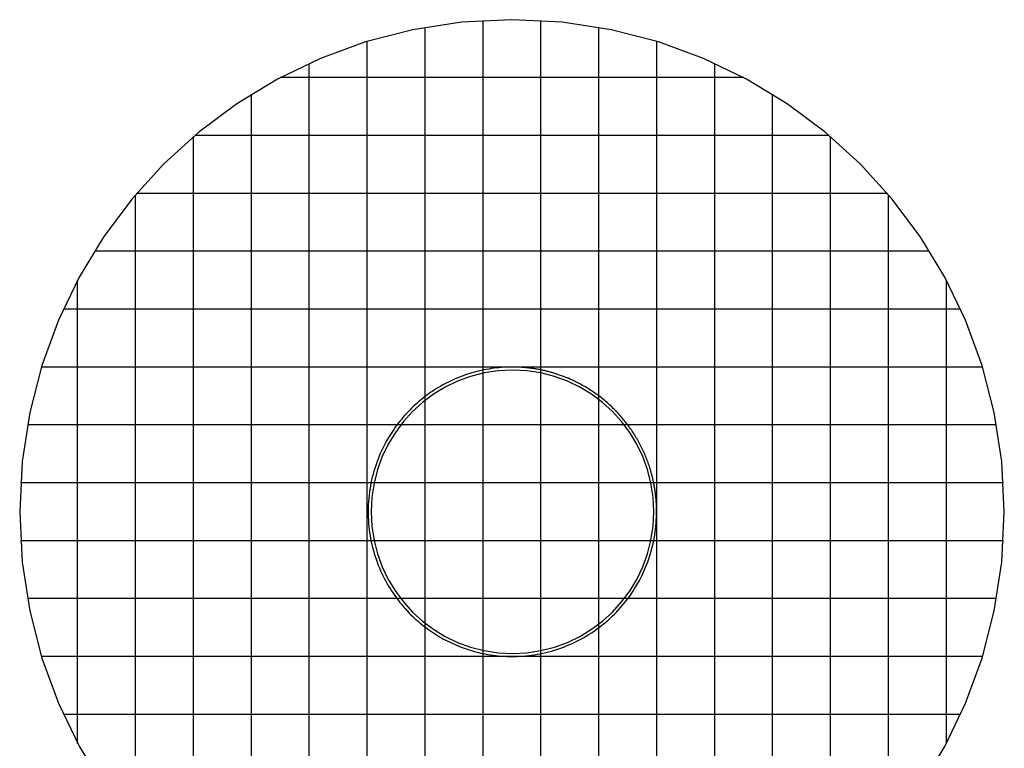
# Model space of a CAD drawing. Extents: x -42.5 to 42.5, y -47.5 to 47.5.
# Drawn here: x -42.5 to 42.5, y -15.4 to 47.5 of the extents above; entities that cross this region are included whole.
import ezdxf

# ---------------------------------------------------------------- set-up
doc = ezdxf.new("R2010")
doc.units = 0
doc.linetypes.add('NEW_LINE1', pattern=[0])
doc.layers.get('0').update_dxf_attribs({"linetype": 'CONTINUOUS'})

msp = doc.modelspace()

# ---------------------------------------------------------------- linework, layer by layer
at = {"color": 0, "linetype": 'NEW_LINE1'}
for points in [[(42.5238, 5.0186), (42.5238, 5.0186), (42.3043, 9.3636), (41.6603, 13.5831), (40.613, 17.6558), (39.184, 21.5604), (37.3943, 25.2753), (35.2657, 28.7793), (32.8192, 32.0508), (30.0764, 35.0689), (27.0583, 37.8117), (23.7868, 40.2582), (20.2828, 42.3868), (16.5679, 44.1765), (12.6633, 45.6055), (8.5905, 46.6528), (4.3708, 47.2968), (0.0258, 47.5163), (0.0258, 47.5163), (-4.3192, 47.2968), (-8.5388, 46.6528), (-12.6115, 45.6055), (-16.5161, 44.1766), (-20.231, 42.3869), (-23.735, 40.2583), (-27.0065, 37.8118), (-30.0246, 35.069), (-32.7674, 32.0509), (-35.2139, 28.7794), (-37.3426, 25.2754), (-39.1323, 21.5605), (-40.5613, 17.6559), (-41.6086, 13.5832), (-42.2526, 9.3636), (-42.4721, 5.0186), (-42.4721, 5.0186), (-42.2526, 0.6734), (-41.6086, -3.546), (-40.5613, -7.6187), (-39.1323, -11.5233), (-37.3426, -15.2382), (-35.214, -18.7422)], [(35.2656, -18.7424), (37.3943, -15.2384), (39.184, -11.5236), (40.613, -7.619), (41.6603, -3.5463), (42.3043, 0.6732), (42.5238, 5.0184)]]:
    msp.add_lwpolyline(points, dxfattribs=at)
at = {"color": 0}
for points in [[(-7.4738, 46.8494), (-7.4738, 46.8494)], [(-7.4738, -36.8123), (-7.4738, 46.8494)], [(-2.474, 47.4427), (-2.474, 47.4427)], [(-2.474, -37.4057), (-2.474, 47.4427)], [(2.5257, 47.4427), (2.5257, 47.4427)], [(2.5257, -37.4057), (2.5257, 47.4427)], [(7.5255, 46.8494), (7.5255, 46.8494)], [(7.5255, -36.8123), (7.5255, 46.8494)], [(-12.4736, 45.6366), (-12.4736, 45.6366)], [(-12.4736, -35.5995), (-12.4736, 45.6366)], [(12.5252, 45.6366), (12.5252, 45.6366)], [(12.5252, -35.5995), (12.5252, 45.6366)], [(-17.4733, 43.7464), (-17.4733, 43.7464)], [(-17.4733, -33.7093), (-17.4733, 43.7464)], [(17.525, 43.7464), (17.525, 43.7464)], [(17.525, -33.7093), (17.525, 43.7464)], [(20.0249, 42.5166), (-19.9732, 42.5166)], [(20.0249, 42.5166), (20.0249, 42.5166)], [(-22.4731, 41.0721), (-22.4731, 41.0721)], [(-22.4731, -31.035), (-22.4731, 41.0721)], [(22.5248, 41.0721), (22.5248, 41.0721)], [(22.5248, -31.035), (22.5248, 41.0721)], [(-27.4728, 37.4205), (-27.4728, 37.4205)], [(-27.4728, -27.3834), (-27.4728, 37.4205)], [(27.4106, 37.5169), (-27.3589, 37.5169)], [(27.4106, 37.5169), (27.4106, 37.5169)], [(27.5245, 37.4205), (27.5245, 37.4205)], [(27.5245, -27.3834), (27.5245, 37.4205)], [(-32.4726, 32.4032), (-32.4726, 32.4032)], [(-32.4726, -22.3661), (-32.4726, 32.4032)], [(32.428, 32.5171), (-32.3763, 32.5171)], [(32.428, 32.5171), (32.428, 32.5171)], [(32.5243, 32.4032), (32.5243, 32.4032)], [(32.5243, -22.3661), (32.5243, 32.4032)], [(36.0796, 27.5174), (-36.0279, 27.5174)], [(36.0796, 27.5174), (36.0796, 27.5174)], [(-37.4724, 25.0175), (-37.4724, 25.0175)], [(-37.4724, -14.9804), (-37.4724, 25.0175)], [(37.524, 25.0175), (37.524, 25.0175)], [(37.524, -14.9804), (37.524, 25.0175)], [(38.7539, 22.5176), (-38.7022, 22.5176)], [(38.7539, 22.5176), (38.7539, 22.5176)], [(40.644, 17.5179), (-40.5923, 17.5179)], [(12.5096, 5.0186), (12.5096, 5.0186), (12.5096, 5.0186), (12.5096, 5.0186), (12.5096, 5.0186), (12.5096, 5.0186), (12.5096, 5.0186), (12.5096, 5.0186), (12.5096, 5.0186), (12.5096, 5.0187), (12.5096, 5.0187), (12.5096, 5.0187), (12.5096, 5.0187), (12.5096, 5.0187), (12.5096, 5.0187), (12.5096, 5.0187), (12.5096, 5.0187), (12.5096, 5.019), (12.5096, 5.019), (12.5096, 5.019), (12.5096, 5.019), (12.5096, 5.019), (12.5096, 5.019), (12.5096, 5.019), (12.5096, 5.019), (12.5096, 5.019), (12.5096, 5.019), (12.5096, 5.019), (12.5096, 5.019), (12.5096, 5.019), (12.5096, 5.019), (12.5096, 5.019), (12.5096, 5.019), (12.5096, 5.019), (12.5096, 5.019), (12.5096, 5.019), (12.5096, 5.019), (12.5096, 5.019), (12.5096, 5.019), (12.5096, 5.019), (12.5096, 5.019), (12.5096, 5.019), (12.5096, 5.019), (12.5096, 5.0191), (12.5096, 5.0191), (12.5096, 5.0191), (12.5096, 5.0191), (12.5096, 5.0191), (12.5096, 5.0191), (12.5096, 5.0191), (12.5096, 5.0191), (12.5096, 5.0192), (12.5096, 5.0192), (12.5096, 5.0192), (12.5096, 5.0192), (12.5096, 5.0192), (12.5096, 5.0192), (12.5096, 5.0192), (12.5096, 5.0192), (12.5096, 5.0192), (12.5096, 5.0195), (12.5096, 5.0195), (12.5096, 5.0195), (12.5096, 5.0195), (12.5096, 5.0195), (12.5096, 5.0195), (12.5096, 5.0195), (12.5096, 5.0195), (12.5096, 5.0198), (12.5096, 5.0198), (12.5096, 5.0198), (12.5096, 5.0198), (12.5096, 5.0198), (12.5096, 5.0198), (12.5096, 5.0198), (12.5096, 5.0198), (12.5096, 5.0198), (12.5096, 5.0199), (12.5096, 5.0199), (12.5096, 5.0199), (12.5096, 5.0199), (12.5096, 5.0199), (12.5096, 5.0199), (12.5096, 5.0199), (12.5096, 5.0199), (12.5096, 5.0202), (12.5096, 5.0202), (12.5096, 5.0202), (12.5096, 5.0202), (12.5096, 5.0202), (12.5096, 5.0202), (12.5096, 5.0202), (12.5096, 5.0202), (12.5096, 5.0202), (12.5096, 5.0203), (12.5096, 5.0203), (12.5096, 5.0203), (12.5096, 5.0203), (12.5096, 5.0203), (12.5096, 5.0203), (12.5096, 5.0203), (12.5096, 5.0203), (12.5096, 5.0206), (12.5096, 5.0206), (12.5096, 5.0206), (12.5096, 5.0206), (12.5096, 5.0206), (12.5096, 5.0206), (12.5096, 5.0206), (12.5096, 5.0206), (12.5096, 5.0206), (12.5096, 5.0207), (12.5096, 5.0207), (12.5096, 5.0207), (12.5096, 5.0207), (12.5096, 5.0207), (12.5096, 5.0207), (12.5096, 5.0207), (12.5096, 5.0207), (12.5096, 5.021), (12.5096, 5.021), (12.5096, 5.021), (12.5096, 5.021), (12.5096, 5.021), (12.5096, 5.0213), (12.5096, 5.0213), (12.5096, 5.0213), (12.5096, 5.0213), (12.5096, 5.0216), (12.5096, 5.0216), (12.5096, 5.0216), (12.5096, 5.0216), (12.5096, 5.0219), (12.5096, 5.0219), (12.5096, 5.0219), (12.5096, 5.0219), (12.5096, 5.0222), (12.5096, 5.0222), (12.5096, 5.0222), (12.5096, 5.0222), (12.5096, 5.0222), (12.5096, 5.0223), (12.5096, 5.0223), (12.5096, 5.0223), (12.5096, 5.0223), (12.5096, 5.0226), (12.5096, 5.0226), (12.5096, 5.0226), (12.5096, 5.0226), (12.5096, 5.0229), (12.5096, 5.0229), (12.5096, 5.0229), (12.5096, 5.0229), (12.5096, 5.0232), (12.5096, 5.0232), (12.5096, 5.0232), (12.5096, 5.0232), (12.5096, 5.0232), (12.5096, 5.0235), (12.5096, 5.0235), (12.5096, 5.0235), (12.5096, 5.0235), (12.5096, 5.0238), (12.5096, 5.0238), (12.5096, 5.0238), (12.5096, 5.0238), (12.5096, 5.0241), (12.5096, 5.0241), (12.5096, 5.0241), (12.5096, 5.0241), (12.5096, 5.0244), (12.5096, 5.0244), (12.5096, 5.0244), (12.5096, 5.0244), (12.5096, 5.0244), (12.5096, 5.0245), (12.5096, 5.0245), (12.5096, 5.0245), (12.5096, 5.0245), (12.5096, 5.0248), (12.5096, 5.0248), (12.5096, 5.0248), (12.5096, 5.0248), (12.5096, 5.0251), (12.5096, 5.0251), (12.5096, 5.0251), (12.5096, 5.0251), (12.5096, 5.0254), (12.5096, 5.0254), (12.5096, 5.0254), (12.5096, 5.0257), (12.5096, 5.0257), (12.5096, 5.026), (12.5096, 5.026), (12.5096, 5.0263), (12.5096, 5.0264), (12.5096, 5.0267), (12.5096, 5.0267), (12.5096, 5.027), (12.5096, 5.027), (12.5096, 5.0273), (12.5096, 5.0273), (12.5096, 5.0276), (12.5096, 5.0279), (12.5096, 5.0282), (12.5096, 5.0282), (12.5096, 5.0282), (12.5096, 5.0285), (12.5096, 5.0285), (12.5096, 5.0288), (12.5096, 5.0288), (12.5096, 5.0291), (12.5096, 5.0292), (12.5096, 5.0295), (12.5096, 5.0295), (12.5096, 5.0298), (12.5096, 5.0298), (12.5096, 5.0301), (12.5096, 5.0301), (12.5096, 5.0304), (12.5096, 5.0307), (12.5096, 5.031), (12.5096, 5.031), (12.5096, 5.031), (12.5096, 5.0313), (12.5096, 5.0313), (12.5096, 5.0316), (12.5096, 5.0316), (12.5096, 5.0319), (12.5096, 5.0319), (12.5096, 5.0322), (12.5096, 5.0322), (12.5096, 5.0325), (12.5096, 5.0325), (12.5096, 5.0328), (12.5096, 5.0328), (12.5096, 5.0331), (12.5096, 5.0333), (12.5096, 5.0336), (12.5096, 5.0336), (12.5096, 5.0336), (12.5096, 5.0339), (12.5096, 5.0339), (12.5096, 5.0342), (12.5096, 5.0342), (12.5096, 5.0345), (12.5096, 5.0346), (12.5096, 5.0349), (12.5096, 5.0349), (12.5096, 5.0352), (12.5096, 5.0352), (12.5096, 5.0355), (12.5096, 5.0355), (12.5096, 5.0358), (12.5096, 5.0361), (12.5096, 5.0364), (12.5096, 5.0364), (12.5096, 5.0367), (12.5096, 5.037), (12.5096, 5.0373), (12.5096, 5.0379), (12.5096, 5.0382), (12.5096, 5.0388), (12.5096, 5.0391), (12.5096, 5.0397), (12.5096, 5.04), (12.5096, 5.0405), (12.5096, 5.0408), (12.5096, 5.0414), (12.5096, 5.0417), (12.5096, 5.0423), (12.5096, 5.0426), (12.5096, 5.0432), (12.5096, 5.0432), (12.5096, 5.0435), (12.5096, 5.0439), (12.5096, 5.0442), (12.5096, 5.0448), (12.5096, 5.0451), (12.5096, 5.0457), (12.5096, 5.046), (12.5096, 5.0466), (12.5096, 5.0469), (12.5096, 5.0475), (12.5096, 5.0478), (12.5096, 5.0484), (12.5096, 5.0487), (12.5096, 5.0493), (12.5096, 5.0496), (12.5096, 5.0502), (12.5096, 5.0502), (12.5096, 5.0505), (12.5096, 5.0508), (12.5096, 5.0511), (12.5096, 5.0517), (12.5096, 5.052), (12.5096, 5.0526), (12.5096, 5.0529), (12.5096, 5.0535), (12.5096, 5.0538), (12.5096, 5.0543), (12.5096, 5.0546), (12.5096, 5.0552), (12.5096, 5.0555), (12.5096, 5.0561), (12.5096, 5.0564), (12.5096, 5.057), (12.5096, 5.057), (12.5096, 5.0573), (12.5096, 5.0576), (12.5096, 5.0579), (12.5096, 5.0585), (12.5096, 5.0588), (12.5096, 5.0594), (12.5096, 5.0597), (12.5096, 5.0603), (12.5096, 5.0606), (12.5096, 5.0611), (12.5096, 5.0614), (12.5096, 5.062), (12.5096, 5.0623), (12.5096, 5.0629), (12.5096, 5.0632), (12.5096, 5.0638), (12.5096, 5.0638), (12.5096, 5.0647), (12.5096, 5.0659), (12.5096, 5.0668), (12.5096, 5.068), (12.5096, 5.0689), (12.5096, 5.0701), (12.5096, 5.0712), (12.5096, 5.0724), (12.5096, 5.0733), (12.5096, 5.0745), (12.5096, 5.0754), (12.5096, 5.0766), (12.5096, 5.0775), (12.5096, 5.0787), (12.5096, 5.0798), (12.5096, 5.081), (12.5096, 5.081), (12.5094, 5.0819), (12.5094, 5.0831), (12.5094, 5.084), (12.5094, 5.0852), (12.5094, 5.0861), (12.5094, 5.0873), (12.5094, 5.0884), (12.5094, 5.0896), (12.5094, 5.0905), (12.5094, 5.0917), (12.5094, 5.0926), (12.5094, 5.0938), (12.5094, 5.0947), (12.5094, 5.0959), (12.5094, 5.097), (12.5094, 5.0982), (12.5094, 5.0982), (12.5094, 5.0991), (12.5094, 5.1003), (12.5094, 5.1012), (12.5094, 5.1024), (12.5094, 5.1033), (12.5094, 5.1045), (12.5094, 5.1057), (12.5094, 5.1069), (12.5094, 5.1078), (12.5094, 5.109), (12.5094, 5.1099), (12.5094, 5.1111), (12.5094, 5.112), (12.5094, 5.1132), (12.5094, 5.1143), (12.5094, 5.1155), (12.5094, 5.1155), (12.5092, 5.1164), (12.5092, 5.1176), (12.5092, 5.1185), (12.5092, 5.1197), (12.5092, 5.1206), (12.5092, 5.1218), (12.5092, 5.1229), (12.5092, 5.1241), (12.5092, 5.125), (12.5092, 5.1262), (12.5092, 5.1271), (12.5092, 5.1283), (12.5092, 5.1292), (12.5092, 5.1304), (12.5092, 5.1315), (12.5092, 5.1327), (12.5092, 5.1327), (12.5089, 5.1354), (12.5089, 5.1381), (12.5089, 5.1408), (12.5089, 5.1435), (12.5089, 5.1462), (12.5089, 5.1489), (12.5089, 5.1516), (12.5089, 5.1543), (12.5088, 5.157), (12.5088, 5.1597), (12.5088, 5.1624), (12.5088, 5.1651), (12.5088, 5.1678), (12.5088, 5.1705), (12.5088, 5.1732), (12.5088, 5.1759), (12.5088, 5.1759), (12.5085, 5.1786), (12.5085, 5.1813), (12.5085, 5.184), (12.5085, 5.1867), (12.5084, 5.1894), (12.5084, 5.1921), (12.5084, 5.1948), (12.5084, 5.1975), (12.5081, 5.2002), (12.5081, 5.2029), (12.5081, 5.2056), (12.5081, 5.2083), (12.508, 5.211), (12.508, 5.2137), (12.508, 5.2164), (12.508, 5.2192), (12.508, 5.2192), (12.5077, 5.2219), (12.5077, 5.2246), (12.5077, 5.2273), (12.5077, 5.23), (12.5077, 5.2327), (12.5077, 5.2354), (12.5077, 5.2381), (12.5077, 5.2408), (12.5074, 5.2435), (12.5074, 5.2462), (12.5074, 5.2489), (12.5074, 5.2516), (12.5074, 5.2543), (12.5074, 5.257), (12.5074, 5.2597), (12.5074, 5.2626), (12.5074, 5.2626), (12.5071, 5.2653), (12.5071, 5.268), (12.5071, 5.2707), (12.5071, 5.2734), (12.5068, 5.2761), (12.5068, 5.2788), (12.5068, 5.2815), (12.5068, 5.2842), (12.5065, 5.2869), (12.5065, 5.2896), (12.5065, 5.2923), (12.5065, 5.295), (12.5064, 5.2977), (12.5064, 5.3004), (12.5064, 5.3031), (12.5064, 5.3059), (12.5064, 5.3059), (12.5061, 5.3125), (12.5059, 5.3194), (12.5056, 5.3261), (12.5056, 5.333), (12.5053, 5.3396), (12.5053, 5.3465), (12.505, 5.3534), (12.505, 5.3603), (12.5047, 5.3669), (12.5044, 5.3738), (12.5041, 5.3806), (12.5041, 5.3875), (12.5038, 5.3941), (12.5037, 5.401), (12.5034, 5.4079), (12.5034, 5.4148), (12.5034, 5.4148), (12.5031, 5.4214), (12.5028, 5.4283), (12.5025, 5.4352), (12.5024, 5.4421), (12.5021, 5.4489), (12.5018, 5.4558), (12.5015, 5.4627), (12.5015, 5.4696), (12.5012, 5.4762), (12.5009, 5.4831), (12.5006, 5.49), (12.5005, 5.4969), (12.5002, 5.5036), (12.4999, 5.5105), (12.4996, 5.5174), (12.4996, 5.5243), (12.4996, 5.5243), (12.4992, 5.5309), (12.4989, 5.5378), (12.4986, 5.5447), (12.4983, 5.5516), (12.498, 5.5585), (12.4977, 5.5654), (12.4974, 5.5723), (12.4971, 5.5792), (12.4967, 5.586), (12.4964, 5.5929), (12.4961, 5.5998), (12.4958, 5.6067), (12.4955, 5.6136), (12.4952, 5.6205), (12.4949, 5.6274), (12.4946, 5.6343), (12.4946, 5.6343), (12.494, 5.641), (12.4937, 5.6479), (12.4934, 5.6548), (12.4931, 5.6617), (12.4926, 5.6686), (12.4923, 5.6755), (12.492, 5.6824), (12.4917, 5.6893), (12.4911, 5.6962), (12.4908, 5.7031), (12.4904, 5.71), (12.4901, 5.7169), (12.4895, 5.7238), (12.4892, 5.7307), (12.4889, 5.7376), (12.4886, 5.7446), (12.4886, 5.7446), (12.4874, 5.7617), (12.4865, 5.7791), (12.4853, 5.7965), (12.4844, 5.8139), (12.4832, 5.8313), (12.4821, 5.8487), (12.4809, 5.8661), (12.4799, 5.8835), (12.4785, 5.9007), (12.4773, 5.9181), (12.476, 5.9355), (12.4748, 5.9529), (12.4733, 5.9703), (12.4721, 5.9877), (12.4706, 6.0051), (12.4694, 6.0225), (12.4694, 6.0225), (12.4679, 6.0399), (12.4664, 6.0576), (12.4649, 6.075), (12.4636, 6.0927), (12.4619, 6.1101), (12.4604, 6.1278), (12.4589, 6.1452), (12.4574, 6.1629), (12.4556, 6.1803), (12.454, 6.198), (12.4522, 6.2154), (12.4507, 6.2331), (12.4489, 6.2505), (12.4472, 6.2682), (12.4454, 6.2857), (12.4438, 6.3034), (12.4438, 6.3034), (12.4417, 6.3211), (12.4399, 6.3388), (12.4379, 6.3565), (12.4361, 6.3742), (12.434, 6.3919), (12.4321, 6.4096), (12.43, 6.4273), (12.4282, 6.445), (12.4261, 6.4627), (12.424, 6.4804), (12.4219, 6.4981), (12.4199, 6.5158), (12.4176, 6.5335), (12.4155, 6.5512), (12.4134, 6.5689), (12.4113, 6.5868), (12.4113, 6.5868), (12.4089, 6.6045), (12.4066, 6.6225), (12.4042, 6.6402), (12.402, 6.6582), (12.3996, 6.6759), (12.3972, 6.6939), (12.3948, 6.7117), (12.3924, 6.7297), (12.3897, 6.7474), (12.3873, 6.7654), (12.3847, 6.7831), (12.3823, 6.8011), (12.3796, 6.8188), (12.377, 6.8368), (12.3743, 6.8545), (12.3719, 6.8725), (12.3719, 6.8725), (12.3648, 6.9178), (12.3578, 6.9632), (12.3506, 7.0085), (12.3433, 7.0541), (12.3356, 7.0994), (12.328, 7.1447), (12.3201, 7.19), (12.3122, 7.2353), (12.3039, 7.2803), (12.2955, 7.3256), (12.2869, 7.3707), (12.2784, 7.416), (12.2694, 7.461), (12.2604, 7.5061), (12.2512, 7.5511), (12.2421, 7.5963), (12.2421, 7.5963), (12.2322, 7.6422), (12.2222, 7.6884), (12.212, 7.7343), (12.2018, 7.7805), (12.1911, 7.8264), (12.1805, 7.8724), (12.1697, 7.9183), (12.1588, 7.9644), (12.1475, 8.0101), (12.1362, 8.056), (12.1246, 8.1016), (12.1131, 8.1475), (12.1011, 8.1931), (12.0891, 8.2388), (12.0769, 8.2844), (12.0647, 8.3302), (12.0647, 8.3302), (12.0516, 8.3767), (12.0386, 8.4233), (12.0254, 8.4698), (12.0121, 8.5163), (11.9984, 8.5625), (11.9846, 8.609), (11.9706, 8.6552), (11.9567, 8.7017), (11.9423, 8.7477), (11.9279, 8.7939), (11.9132, 8.84), (11.8985, 8.8862), (11.8833, 8.9321), (11.8682, 8.9781), (11.8529, 9.024), (11.8375, 9.07), (11.8375, 9.07), (11.8212, 9.1167), (11.8049, 9.1635), (11.7884, 9.2101), (11.7719, 9.2569), (11.7549, 9.3034), (11.738, 9.35), (11.7207, 9.3964), (11.7035, 9.4429), (11.6858, 9.4891), (11.6681, 9.5354), (11.6501, 9.5815), (11.6321, 9.6277), (11.6136, 9.6736), (11.5952, 9.7196), (11.5766, 9.7655), (11.5579, 9.8115), (11.5579, 9.8115), (11.5081, 9.9297), (11.4571, 10.0474), (11.4049, 10.1647), (11.3518, 10.2814), (11.2972, 10.3975), (11.2416, 10.5132), (11.1847, 10.6283), (11.1268, 10.7429), (11.0674, 10.8566), (11.0071, 10.97), (10.9456, 11.0826), (10.883, 11.1948), (10.8191, 11.3061), (10.7542, 11.4169), (10.6882, 11.5269), (10.6211, 11.6364), (10.6211, 11.6364), (10.5497, 11.7495), (10.4772, 11.862), (10.4034, 11.9736), (10.3287, 12.0846), (10.2525, 12.1945), (10.1754, 12.3038), (10.0971, 12.4122), (10.0177, 12.5199), (9.937, 12.6265), (9.8552, 12.7323), (9.7723, 12.8372), (9.6883, 12.9414), (9.6031, 13.0445), (9.5169, 13.1467), (9.4296, 13.248), (9.3414, 13.3485), (9.3414, 13.3485), (9.2493, 13.4505), (9.1562, 13.5516), (9.062, 13.6516), (8.9667, 13.7507), (8.8702, 13.8487), (8.7728, 13.9456), (8.6743, 14.0415), (8.5748, 14.1363), (8.4741, 14.2299), (8.3725, 14.3224), (8.2698, 14.4138), (8.1662, 14.5041), (8.0615, 14.5932), (7.956, 14.6811), (7.8494, 14.7678), (7.7421, 14.8536), (7.7421, 14.8536), (7.6322, 14.9389), (7.5214, 15.0232), (7.4097, 15.1061), (7.2971, 15.188), (7.1835, 15.2683), (7.0692, 15.3475), (6.9539, 15.4253), (6.8379, 15.5021), (6.7208, 15.5773), (6.603, 15.6514), (6.4843, 15.724), (6.3651, 15.7954), (6.2449, 15.8653), (6.1241, 15.934), (6.0024, 16.0012), (5.8802, 16.0672), (5.8802, 16.0672), (5.8032, 16.1075), (5.7261, 16.1474), (5.6486, 16.1867), (5.5711, 16.2256), (5.4931, 16.2638), (5.415, 16.3016), (5.3365, 16.3388), (5.2579, 16.3755), (5.1788, 16.4115), (5.0997, 16.4471), (5.0203, 16.482), (4.9407, 16.5165), (4.8607, 16.5503), (4.7807, 16.5836), (4.7003, 16.6163), (4.6199, 16.6487), (4.6199, 16.6487), (4.5396, 16.6799), (4.4593, 16.7107), (4.3787, 16.741), (4.298, 16.7707), (4.2169, 16.7998), (4.1358, 16.8283), (4.0543, 16.8562), (3.9729, 16.8838), (3.891, 16.9105), (3.8091, 16.9369), (3.727, 16.9626), (3.6448, 16.9878), (3.5622, 17.0124), (3.4796, 17.0364), (3.3968, 17.0598), (3.314, 17.0828), (3.314, 17.0828), (3.2319, 17.1047), (3.1499, 17.1261), (3.0675, 17.1468), (2.9852, 17.1672), (2.9026, 17.1869), (2.8201, 17.2061), (2.7373, 17.2247), (2.6545, 17.2428), (2.5714, 17.2602), (2.4883, 17.2771), (2.405, 17.2933), (2.3218, 17.3092), (2.2383, 17.3244), (2.1549, 17.3391), (2.0712, 17.3532), (1.9877, 17.3667), (1.9877, 17.3667), (1.9054, 17.3793), (1.8232, 17.3914), (1.7408, 17.4029), (1.6586, 17.414), (1.576, 17.4244), (1.4935, 17.4343), (1.4109, 17.4436), (1.3284, 17.4525), (1.2456, 17.4606), (1.1629, 17.4684), (1.08, 17.4756), (0.9972, 17.4822), (0.9141, 17.4882), (0.8313, 17.4936), (0.7482, 17.4984), (0.6654, 17.5029), (0.6654, 17.5029), (0.4443, 17.5115), (0.2232, 17.5164), (0.0019, 17.5172), (-0.2194, 17.5143), (-0.4406, 17.5072), (-0.6619, 17.4963), (-0.883, 17.4815), (-1.1039, 17.4628), (-1.3243, 17.4399), (-1.5443, 17.4133), (-1.7639, 17.3828), (-1.983, 17.3485), (-2.2013, 17.3101), (-2.419, 17.268), (-2.6358, 17.2219), (-2.8519, 17.1721), (-2.8519, 17.1721), (-3.0451, 17.1237), (-3.2376, 17.0724), (-3.4292, 17.0178), (-3.62, 16.9605), (-3.8096, 16.8999), (-3.9984, 16.8363), (-4.1861, 16.7697), (-4.3727, 16.7002), (-4.5581, 16.6276), (-4.7423, 16.552), (-4.9252, 16.4735), (-5.107, 16.3922), (-5.2873, 16.3079), (-5.4664, 16.2207), (-5.644, 16.1307), (-5.8203, 16.038), (-5.8203, 16.038), (-5.9895, 15.9451), (-6.1574, 15.8498), (-6.3237, 15.7518), (-6.4886, 15.6513), (-6.6518, 15.5481), (-6.8135, 15.4425), (-6.9736, 15.3344), (-7.132, 15.224), (-7.2886, 15.1109), (-7.4435, 14.9954), (-7.5965, 14.8775), (-7.748, 14.7575), (-7.8973, 14.6349), (-8.0449, 14.5101), (-8.1904, 14.3829), (-8.3342, 14.2536), (-8.3342, 14.2536), (-8.4923, 14.1062), (-8.6479, 13.9561), (-8.8008, 13.8032), (-8.9512, 13.6479), (-9.0987, 13.4897), (-9.2437, 13.3292), (-9.3858, 13.166), (-9.5252, 13.0007), (-9.6615, 12.8327), (-9.795, 12.6623), (-9.9255, 12.4897), (-10.0532, 12.3149), (-10.1777, 12.1378), (-10.2992, 11.9586), (-10.4175, 11.7772), (-10.5329, 11.5939), (-10.5329, 11.5939), (-10.6664, 11.3716), (-10.7954, 11.1467), (-10.9197, 10.9191), (-11.0394, 10.6891), (-11.1542, 10.4564), (-11.2643, 10.2215), (-11.3695, 9.9842), (-11.47, 9.745), (-11.5652, 9.5035), (-11.6556, 9.2602), (-11.7409, 9.015), (-11.8213, 8.7682), (-11.8964, 8.5196), (-11.9664, 8.2696), (-12.0311, 8.0181), (-12.0907, 7.7655), (-12.0907, 7.7655), (-12.1467, 7.5018), (-12.1972, 7.2371), (-12.2419, 6.9713), (-12.281, 6.7047), (-12.3142, 6.4371), (-12.3417, 6.1691), (-12.3635, 5.9004), (-12.3797, 5.6314), (-12.3899, 5.3619), (-12.3945, 5.0925), (-12.3932, 4.8229), (-12.3863, 4.5536), (-12.3735, 4.2843), (-12.355, 4.0155), (-12.3306, 3.747), (-12.3006, 3.4794), (-12.3006, 3.4794), (-12.2653, 3.2177), (-12.2246, 2.9569), (-12.1784, 2.697), (-12.1268, 2.4383), (-12.0695, 2.1805), (-12.0071, 1.9241), (-11.9393, 1.669), (-11.8662, 1.4156), (-11.7876, 1.1636), (-11.7039, 0.9134), (-11.615, 0.665), (-11.521, 0.4186), (-11.4216, 0.1742), (-11.3173, -0.0679), (-11.2079, -0.3078), (-11.0936, -0.5454), (-11.0936, -0.5454), (-10.9827, -0.7634), (-10.8678, -0.9793), (-10.7486, -1.1929), (-10.6253, -1.4041), (-10.4978, -1.6126), (-10.3663, -1.8189), (-10.2309, -2.0224), (-10.0917, -2.2233), (-9.9484, -2.4212), (-9.8014, -2.6164), (-9.6505, -2.8087), (-9.4962, -2.998), (-9.3381, -3.1841), (-9.1765, -3.3673), (-9.0113, -3.5471), (-8.8428, -3.7237), (-8.8428, -3.7237), (-8.6961, -3.8713), (-8.5473, -4.0166), (-8.396, -4.1592), (-8.2424, -4.2995), (-8.0864, -4.437), (-7.9283, -4.572), (-7.7679, -4.7042), (-7.6055, -4.8339), (-7.4407, -4.9606), (-7.274, -5.0847), (-7.1052, -5.2059), (-6.9345, -5.3244), (-6.7617, -5.4399), (-6.5872, -5.5525), (-6.4108, -5.6622), (-6.2328, -5.769), (-6.2328, -5.769), (-6.0538, -5.8719), (-5.8732, -5.972), (-5.691, -6.0689), (-5.5073, -6.1631), (-5.3218, -6.254), (-5.1351, -6.3419), (-4.9468, -6.4266), (-4.7574, -6.5084), (-4.5663, -6.5868), (-4.3742, -6.6621), (-4.1807, -6.7342), (-3.9863, -6.8032), (-3.7906, -6.8688), (-3.5939, -6.9313), (-3.3961, -6.9904), (-3.1975, -7.0463), (-3.1975, -7.0463), (-2.9734, -7.1048), (-2.7482, -7.1593), (-2.522, -7.2094), (-2.2951, -7.2555), (-2.0672, -7.2972), (-1.8386, -7.3347), (-1.6094, -7.3679), (-1.3796, -7.397), (-1.1492, -7.4216), (-0.9184, -7.4421), (-0.6872, -7.4581), (-0.4559, -7.47), (-0.2243, -7.4774), (0.0072, -7.4806), (0.2388, -7.4794), (0.4706, -7.474), (0.4706, -7.474), (0.7202, -7.463), (0.9697, -7.447), (1.2189, -7.4259), (1.4677, -7.4), (1.7158, -7.3689), (1.9633, -7.3329), (2.21, -7.2919), (2.4561, -7.2462), (2.7009, -7.1952), (2.9448, -7.1395), (3.1875, -7.0788), (3.4291, -7.0134), (3.6692, -6.9429), (3.9079, -6.8679), (4.1451, -6.7879), (4.3807, -6.7033), (4.3807, -6.7033), (4.6206, -6.611), (4.8588, -6.514), (5.0948, -6.4119), (5.3288, -6.3051), (5.5604, -6.1933), (5.7898, -6.0769), (6.0167, -5.9557), (6.2413, -5.83), (6.463, -5.6994), (6.6821, -5.5645), (6.8983, -5.425), (7.1118, -5.2812), (7.3221, -5.1328), (7.5294, -4.9802), (7.7335, -4.8233), (7.9344, -4.6624), (7.9344, -4.6624), (8.1266, -4.5012), (8.3157, -4.3364), (8.5014, -4.1676), (8.6838, -3.9954), (8.8626, -3.8193), (9.0378, -3.6398), (9.2094, -3.4567), (9.3775, -3.2703), (9.5416, -3.0803), (9.702, -2.8873), (9.8584, -2.6909), (10.011, -2.4917), (10.1594, -2.2892), (10.3038, -2.0839), (10.4439, -1.8757), (10.58, -1.6649), (10.58, -1.6649), (10.808, -1.2879), (11.0227, -0.9033), (11.2237, -0.5113), (11.4109, -0.1126), (11.584, 0.2924), (11.743, 0.7033), (11.8875, 1.1195), (12.0176, 1.5406), (12.1327, 1.9657), (12.2329, 2.3947), (12.3179, 2.8268), (12.3877, 3.2619), (12.4418, 3.6989), (12.4804, 4.1378), (12.503, 4.5778), (12.5096, 5.0186)], [(0.0699, -7.2253), (0.0699, -7.2253), (1.3169, -7.162), (2.528, -6.9764), (3.6968, -6.6746), (4.8175, -6.263), (5.8836, -5.7473), (6.8894, -5.134), (7.8283, -4.4292), (8.6946, -3.6391), (9.4817, -2.7695), (10.1839, -1.8269), (10.7948, -0.8174), (11.3085, 0.2527), (11.7186, 1.3775), (12.0193, 2.5509), (12.2041, 3.7666), (12.2672, 5.0186), (12.2672, 5.0186), (12.2041, 6.2703), (12.0193, 7.486), (11.7186, 8.6594), (11.3085, 9.7843), (10.7948, 10.8545), (10.1839, 11.864), (9.4817, 12.8066), (8.6946, 13.6762), (7.8283, 14.4663), (6.8894, 15.1711), (5.8836, 15.7844), (4.8175, 16.3001), (3.6968, 16.7117), (2.528, 17.0135), (1.3169, 17.1991), (0.0699, 17.2624), (0.0699, 17.2624), (-1.1771, 17.1991), (-2.3882, 17.0135), (-3.5571, 16.7117), (-4.6778, 16.3001), (-5.7439, 15.7844), (-6.7497, 15.1711), (-7.6886, 14.4663), (-8.555, 13.6762), (-9.3421, 12.8066), (-10.0443, 11.864), (-10.6552, 10.8545), (-11.1689, 9.7843), (-11.579, 8.6594), (-11.8797, 7.486), (-12.0645, 6.2703), (-12.1276, 5.0186), (-12.1276, 5.0186), (-12.0645, 3.7666), (-11.8797, 2.5509), (-11.579, 1.3775), (-11.1689, 0.2527), (-10.6552, -0.8174), (-10.0443, -1.8269), (-9.3421, -2.7695), (-8.555, -3.6391), (-7.6886, -4.4292), (-6.7497, -5.134), (-5.7439, -5.7473), (-4.6778, -6.263), (-3.5571, -6.6746), (-2.3882, -6.9764), (-1.1771, -7.162), (0.0699, -7.2253)], [(40.644, 17.5179), (40.644, 17.5179)], [(41.8568, 12.5182), (-41.8051, 12.5182)], [(41.8568, 12.5182), (41.8568, 12.5182)], [(42.4503, 7.5184), (-42.3984, 7.5184)], [(-12.191, 6.9598), (-12.1942, 6.9392)], [(42.4503, 7.5184), (42.4503, 7.5184)], [(42.4503, 2.5187), (-42.3984, 2.5187)], [(42.4503, 2.5187), (42.4503, 2.5187)], [(41.8568, -2.4811), (-41.8051, -2.4811)], [(41.8568, -2.4811), (41.8568, -2.4811)], [(40.644, -7.4808), (-40.5923, -7.4808)], [(40.644, -7.4808), (40.644, -7.4808)], [(38.7539, -12.4805), (-38.7022, -12.4805)], [(38.7539, -12.4805), (38.7539, -12.4805)]]:
    msp.add_lwpolyline(points, dxfattribs=at)

doc.saveas('drawing.dxf')
